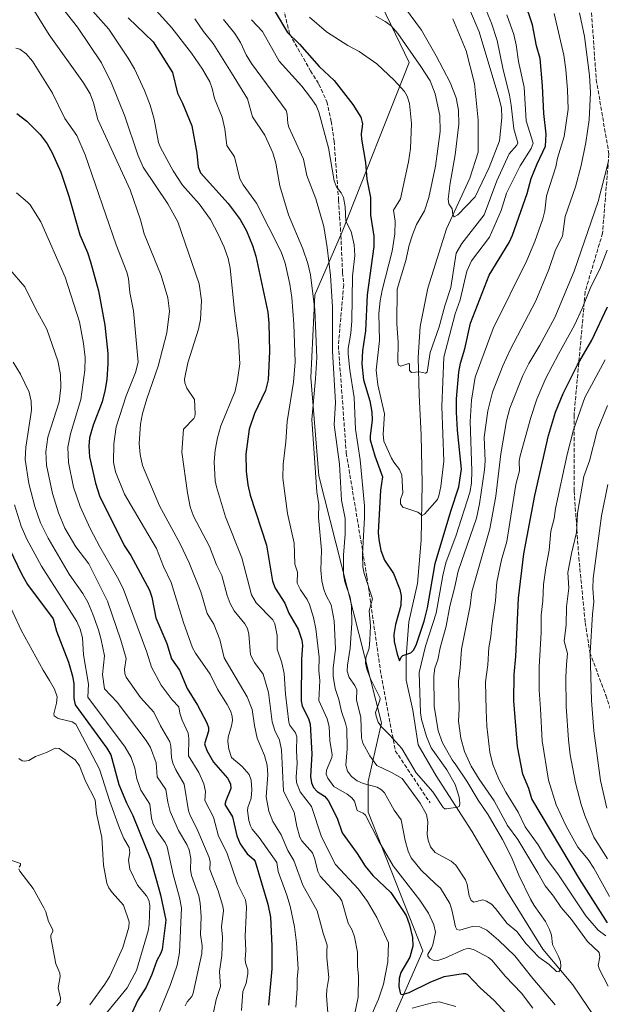
# Model space of a CAD drawing. Units: metres. Extents: x 657977 to 661429, y 4758013 to 4760406.
# Drawn here: x 658313 to 658556, y 4758899 to 4759310 of the extents above; entities that cross this region are included whole.
import ezdxf

# ---------------------------------------------------------------- set-up
doc = ezdxf.new("R2010")
doc.units = ezdxf.units.M
doc.header["$MEASUREMENT"] = 0
doc.linetypes.add('DGN Style 3', pattern=[2.307223, 1.648017, -0.659207])
for name, color, linetype, lineweight in [('Arbolado forestal CxS', 92, 'Continuous', 0), ('Comarca CxS', 21, 'Continuous', 0), ('Comunidad Autónoma CxS', 142, 'Continuous', 0), ('Corriente natural lineal', 142, 'Continuous', 13), ('Curva de nivel maestra', 30, 'Continuous', 30), ('Curva de nivel normal', 30, 'Continuous', 0), ('Espacio natural protegido CxS', 121, 'Continuous', 0), ('Municipio CxS', 4, 'Continuous', 0), ('Provincia CxS', 1, 'Continuous', 0), ('Senda', 7, 'DGN Style 3', 0)]:
    doc.layers.add(name, color=color, linetype=linetype, lineweight=lineweight)

msp = doc.modelspace()

# ---------------------------------------------------------------- linework, layer by layer
at = {"layer": 'Arbolado forestal CxS', "color": 92, "linetype": 'Continuous', "lineweight": 0}
for points in [[(658452.4559, 4759340.2937, 1035.7695), (658475.4757, 4759292.5811, 1041.1725), (658447.5201, 4759221.8339, 1056.3711), (658436.0097, 4759195.5093, 1064.9796), (658434.3643, 4759160.9585, 1067.1272), (658437.6527, 4759119.8269, 1064.9577), (658463.8483, 4759016.6717, 1055.0127), (658458.3471, 4758992.2119, 1063.2075), (658458.3469, 4758979.3699, 1069.2346), (658481.2285, 4758921.4645, 1073.3466), (658459.5571, 4758872.3241, 1088.6882)], [(658459.5571, 4758872.3241, 1088.6882), (658481.2285, 4758921.4645, 1073.3466), (658458.3469, 4758979.3699, 1069.2346), (658458.3471, 4758992.2119, 1063.2075), (658463.8483, 4759016.6717, 1055.0127), (658437.6527, 4759119.8269, 1064.9577), (658434.3643, 4759160.9585, 1067.1272), (658436.0097, 4759195.5093, 1064.9796), (658447.5201, 4759221.8339, 1056.3711), (658475.4757, 4759292.5811, 1041.1725), (658452.4559, 4759340.2937, 1035.7695)], [(658459.5571, 4758872.3241, 1088.6882), (658481.2285, 4758921.4645, 1073.3466), (658458.3469, 4758979.3699, 1069.2346), (658458.3471, 4758992.2119, 1063.2075), (658463.8483, 4759016.6717, 1055.0127), (658437.6527, 4759119.8269, 1064.9577), (658434.3643, 4759160.9585, 1067.1272), (658436.0097, 4759195.5093, 1064.9796), (658447.5201, 4759221.8339, 1056.3711), (658475.4757, 4759292.5811, 1041.1725), (658452.4559, 4759340.2937, 1035.7695)]]:
    msp.add_polyline3d(points, dxfattribs=at)
at = {"layer": 'Comarca CxS', "color": 21, "linetype": 'Continuous', "lineweight": 0}
msp.add_3dface([(661428.65, 4758092.2), (658030.25, 4758012.92), (657976.79, 4760326.31), (661374.05, 4760405.55)], dxfattribs=at)
at = {"layer": 'Comunidad Autónoma CxS', "color": 142, "linetype": 'Continuous', "lineweight": 0}
msp.add_3dface([(661428.65, 4758092.2), (658030.25, 4758012.92), (657976.79, 4760326.31), (661374.05, 4760405.55)], dxfattribs=at)
at = {"layer": 'Corriente natural lineal', "color": 142, "linetype": 'Continuous', "lineweight": 13}
msp.add_polyline3d([(658556.0901, 4758889.1601, 1062.0137), (658543.9501, 4758907.1901, 1060.5004), (658531.4101, 4758922.0801, 1059.2538), (658516.5101, 4758945.9901, 1057.4782), (658501.6201, 4758971.4601, 1055.3529), (658486.7301, 4758994.5801, 1053.6975), (658479.2901, 4759007.5101, 1053.0496), (658476.9401, 4759022.0101, 1051.2484), (658474.1901, 4759034.5501, 1050.3775), (658474.1901, 4759044.3501, 1049.6174), (658475.3701, 4759058.8401, 1048.9149), (658478.8901, 4759074.9101, 1047.499), (658480.4601, 4759092.9401, 1045.5783), (658480.8401, 4759116.6301, 1043.5348), (658480.4601, 4759136.8301, 1042.0581), (658479.6801, 4759153.6801, 1040.6037), (658479.2901, 4759169.3501, 1039.1999), (658480.0701, 4759182.2801, 1038.5103), (658483.2101, 4759198.3501, 1037.0846), (658491.0401, 4759223.0401, 1035.375), (658500.8401, 4759244.2001, 1034.0008), (658504.3701, 4759255.1701, 1033.1778), (658504.3701, 4759268.5001, 1032.6907), (658502.8001, 4759283.7801, 1031.6485), (658499.2701, 4759297.5001, 1030.844), (658493.7901, 4759310.8201, 1029.8471)], dxfattribs=at)
at = {"layer": 'Curva de nivel maestra', "color": 30, "linetype": 'Continuous', "lineweight": 30, "flags": 128}
for points, elevation in [([(658419.4, 4759313.6901), (658424.53, 4759305.1801), (658429.57, 4759300.2401), (658437.81, 4759290.9401), (658444.13, 4759285.0801), (658451.94, 4759275.0401), (658455.19, 4759269.8001), (658455.96, 4759266.9501), (658455.41, 4759262.7201), (658455.55, 4759260.5001), (658457.27, 4759250.7301), (658457.77, 4759243.8001), (658459.31, 4759236.1801), (658459.31, 4759228.7501), (658460.66, 4759220.0801), (658460.67, 4759215.7101), (658457.88, 4759195.5301), (658457.15, 4759180.4201), (658455.9, 4759172.0801), (658455.7, 4759166.6501), (658456.43, 4759159.9501), (658458.97, 4759151.1501), (658459.87, 4759146.4301), (658459.99, 4759143.2401), (658459.09, 4759136.4501), (658459.21, 4759134.9501), (658461.07, 4759128.2701), (658464.28, 4759119.5201), (658463.54, 4759113.8801), (658462.51, 4759096.1701), (658462.73, 4759093.3301), (658463.68, 4759088.7101), (658465.17, 4759084.6801), (658468.95, 4759079.1301), (658471.5, 4759072.3501), (658472.14, 4759069.7601), (658472.05, 4759065.6901), (658469.72, 4759057.7401), (658469.06, 4759053.5801), (658469.21, 4759050.6601), (658470.43, 4759045.4001), (658471.48, 4759042.6001), (658472.11, 4759044.0501), (658472.86, 4759044.7801), (658476.2, 4759045.9801), (658477.25, 4759047.0401), (658478.45, 4759049.1701), (658481.78, 4759059.1501), (658483.09, 4759064.7601), (658486.39, 4759083.3201), (658492.94, 4759105.0701), (658496.2, 4759115.2501), (658497.32, 4759122.6301), (658495.67, 4759138.9101), (658495.2, 4759146.5001), (658495.31, 4759152.1001), (658496.22, 4759163.2001), (658496.88, 4759166.9601), (658498.71, 4759172.9201), (658501.04, 4759183.6301), (658508.92, 4759203.7201), (658517.22, 4759217.4401), (658518.69, 4759220.4101), (658524.83, 4759237.8301), (658526.52, 4759244.0901), (658528.92, 4759250.2001), (658532.45, 4759257.6101), (658532.72, 4759262.6401), (658531.76, 4759271.2201), (658531.22, 4759282.8501), (658530.2, 4759294.2301), (658528.68, 4759299.4801), (658527.08, 4759308.3701), (658523.73, 4759318.1801)], 1050), ([(658357.93, 4759311.2501), (658368.46, 4759301.2801), (658376.47, 4759288.4601), (658378.61, 4759279.8301), (658380.74, 4759275.6501), (658384.6, 4759266.0901), (658386.71, 4759254.7601), (658387.24, 4759248.9501), (658388.29, 4759246.4801), (658399.75, 4759233.6201), (658404.86, 4759226.9501), (658407.48, 4759222.2401), (658409.91, 4759216.1701), (658411.29, 4759211.6701), (658416.33, 4759188.2401), (658416.74, 4759183.7201), (658417.07, 4759171.8601), (658416.56, 4759159.9901), (658415.39, 4759155.5501), (658410.8, 4759145.9301), (658408.59, 4759139.4201), (658407.19, 4759128.9301), (658407.35, 4759121.8101), (658407.99, 4759116.1701), (658408.93, 4759111.8601), (658415.82, 4759090.8701), (658418.3, 4759075.8201), (658419.46, 4759072.9001), (658423.42, 4759066.7401), (658425.19, 4759062.5601), (658429.02, 4759055.8401), (658430.62, 4759051.1801), (658430.83, 4759049.0401), (658430.38, 4759043.2201), (658430.33, 4759025.9201), (658430.74, 4759023.6301), (658433.39, 4759018.4701), (658434.01, 4759016.0601), (658434.7, 4759003.7901), (658434.25, 4758994.2001), (658434.6, 4758991.6001), (658435.46, 4758989.6501), (658437.06, 4758988.0501), (658440.08, 4758986.0201), (658441.62, 4758984.2701), (658445.37, 4758976.8101), (658447.51, 4758970.7901), (658453.78, 4758962.0701), (658457.03, 4758956.7401), (658460.24, 4758952.9101), (658467.75, 4758945.8401), (658474.25, 4758936.1701), (658475.62, 4758932.3501), (658476.86, 4758927.0301), (658476.94, 4758923.4101), (658475.78, 4758918.8101), (658471.99, 4758912.4101), (658471.3, 4758909.8001), (658471.2, 4758906.4601), (658471.66, 4758903.9301), (658472.04, 4758903.3301), (658472.63, 4758903.1201), (658475.49, 4758904.0101), (658484.21, 4758908.3001), (658490.05, 4758910.6701), (658497.99, 4758912.0201), (658498.96, 4758911.9601), (658499.89, 4758911.4701), (658505.16, 4758905.9501), (658510.98, 4758900.6501), (658522.44, 4758888.2501)], 1075), ([(658311.39, 4759271.3401), (658315.58, 4759268.1301), (658321.14, 4759262.5301), (658324.08, 4759258.6301), (658326.16, 4759254.8701), (658329.86, 4759246.7001), (658333.19, 4759236.7401), (658337.74, 4759220.5501), (658340.91, 4759213.1401), (658342.18, 4759209.3301), (658345.51, 4759197.1501), (658348.16, 4759182.8301), (658349.48, 4759171.0101), (658349.54, 4759166.7201), (658349.08, 4759160.3001), (658348.42, 4759155.9201), (658347.13, 4759150.7701), (658343.41, 4759141.0601), (658341.81, 4759135.7001), (658341.53, 4759132.2201), (658341.83, 4759127.8401), (658344.36, 4759116.8701), (658345.95, 4759111.5701), (658356.34, 4759090.8101), (658359.1, 4759086.6501), (658366.86, 4759072.1201), (658367.88, 4759069.2001), (658369.53, 4759060.4901), (658374.18, 4759049.8201), (658375.48, 4759045.2101), (658376.12, 4759043.3901), (658379.39, 4759038.6201), (658382.66, 4759030.9901), (658386.92, 4759024.0301), (658390.87, 4759016.6301), (658391.51, 4759014.7201), (658391.58, 4759013.2101), (658389.93, 4759007.9101), (658390.8, 4759005.1101), (658393.63, 4759000.2401), (658399.47, 4758993.5401), (658400.82, 4758991.1901), (658400.92, 4758989.2501), (658398.76, 4758984.1201), (658398.42, 4758982.6301), (658401.55, 4758977.4401), (658402.34, 4758974.3201), (658403.37, 4758969.5001), (658404.76, 4758966.1101), (658407.75, 4758961.8801), (658410.5, 4758959.6301), (658411.03, 4758958.7401), (658416.39, 4758940.8801), (658417.45, 4758935.4201), (658418.01, 4758923.5301), (658418, 4758913.9701), (658416.71, 4758898.7701)], 1100), ([(658558.41, 4758933.1401), (658546.63, 4758951.4401), (658526.77, 4758984.8901), (658525.45, 4758989.1801), (658522.95, 4758995.2501), (658520.72, 4759006.7301), (658519.27, 4759025.8901), (658519.4, 4759036.9201), (658520.02, 4759044.3301), (658521.12, 4759068.7101), (658523.46, 4759087.3301), (658528.06, 4759111.6301), (658533.66, 4759136.7401), (658536.64, 4759146.4201), (658539.8, 4759154.2501), (658545.87, 4759166.2101), (658551.83, 4759176.5101), (658558.39, 4759190.5201)], 1075), ([(658308.32, 4759089.3401), (658313.34, 4759078.8901), (658315.92, 4759074.4301), (658326.64, 4759060.1201), (658328, 4759055.0401), (658333.08, 4759041.9701), (658334.72, 4759036.1201), (658335.27, 4759033.0501), (658335.31, 4759026.9001), (658335.78, 4759024.2601), (658349.05, 4759006.1601), (658350.74, 4759003.3201), (658354.06, 4758990.8701), (658357.22, 4758983.2601), (658359.98, 4758977.9101), (658367.29, 4758959.6901), (658371.55, 4758944.7601), (658373.74, 4758934.2101), (658372.13, 4758922.0301), (658371.46, 4758920.1801), (658370, 4758917.3401), (658367.92, 4758911.4901), (658365.48, 4758906.3001), (658362.09, 4758900.8601), (658359.48, 4758895.3901)], 1125)]:
    msp.add_lwpolyline(points, dxfattribs=dict(at, elevation=elevation))
at = {"layer": 'Curva de nivel normal', "color": 30, "linetype": 'Continuous', "lineweight": 0, "flags": 128}
for points, elevation in [([(658360.51, 4759324.56), (658376.3, 4759307.11), (658384.42, 4759296.5), (658389.07, 4759289.79), (658392.09, 4759284.57), (658393.13, 4759281.78), (658394.13, 4759277.48), (658397.23, 4759269.7), (658398.36, 4759264.86), (658399.21, 4759257.87), (658402.37, 4759253.18), (658404.71, 4759244.02), (658406.08, 4759241.45), (658411.66, 4759233.74), (658421.96, 4759213.43), (658423.6, 4759208.74), (658425.58, 4759199.94), (658426.36, 4759194.45), (658427.21, 4759183.31), (658427.85, 4759167.5), (658427.1, 4759159.08), (658424.43, 4759142.53), (658423.87, 4759134.02), (658422.83, 4759124.76), (658422.7, 4759118.88), (658424.56, 4759104.14), (658427.38, 4759091.81), (658427.73, 4759082.99), (658428.79, 4759079.66), (658428.67, 4759075.08), (658429.99, 4759072.31), (658432.76, 4759068.28), (658433.79, 4759066.14), (658435.46, 4759060.75), (658436.5, 4759055.91), (658437.77, 4759044.06), (658437.63, 4759038.4), (658438.09, 4759034.4), (658437.72, 4759026.02), (658441.17, 4759018.37), (658442.01, 4759015.21), (658442.33, 4759009.25), (658443.32, 4759003.33), (658443.14, 4759002.2), (658440.87, 4758996.84), (658440.83, 4758995.19), (658441.47, 4758993.54), (658443.92, 4758990.03), (658449.52, 4758986.88), (658451.53, 4758985.4), (658452.6, 4758983.91), (658453.77, 4758980.12), (658456.28, 4758978.91), (658457.17, 4758978.15), (658462.82, 4758967.2), (658468.83, 4758956.91), (658479.95, 4758942.66), (658483.48, 4758937.22), (658485.71, 4758932.25), (658486.45, 4758929.24), (658485.39, 4758923.95), (658484.85, 4758922.54), (658483.25, 4758920.06), (658483.24, 4758919.33), (658483.95, 4758918.31), (658485.54, 4758917.49), (658487.45, 4758917.34), (658490.37, 4758918.36), (658498.29, 4758921.94), (658500.34, 4758922.52), (658502.6, 4758921.8), (658508.69, 4758918.6), (658510.05, 4758917.59), (658515.72, 4758910.66), (658522.43, 4758903.8), (658527.14, 4758897.46)], 1070), ([(658505.04, 4759320.8), (658509.89, 4759309.05), (658512.22, 4759301.78), (658514.64, 4759290.21), (658517.42, 4759278.9), (658518.15, 4759274.79), (658519.2, 4759264.91), (658520.89, 4759259.01), (658520.47, 4759258.05), (658517.29, 4759254.43), (658512.12, 4759243.2), (658506.82, 4759228.93), (658497.42, 4759216.95), (658495.12, 4759212.85), (658492.88, 4759198.64), (658490.41, 4759190.89), (658488.06, 4759182.07), (658484.18, 4759171.35), (658483.01, 4759163.26), (658482.28, 4759162.8), (658479.84, 4759163.33), (658476.46, 4759162.99), (658475.6, 4759163.96), (658475.57, 4759166.52), (658475.3, 4759166.79), (658471.92, 4759165.74), (658471.02, 4759166.07), (658470.77, 4759167.5), (658470.92, 4759175.66), (658470.28, 4759183.54), (658470.41, 4759197.81), (658474.12, 4759209.79), (658475.51, 4759216.32), (658476.79, 4759220.53), (658478.55, 4759224.95), (658481.82, 4759230.57), (658483.66, 4759236.24), (658486.54, 4759249.31), (658488.37, 4759263.77), (658488.23, 4759270.44), (658486.37, 4759279.42), (658484.21, 4759284.93), (658480.39, 4759290.94), (658470.76, 4759304.72), (658467.87, 4759307.83), (658465.41, 4759309.69), (658461.57, 4759311.91)], 1040), ([(658500.67, 4759314.88), (658504.7, 4759305.33), (658512.98, 4759277.95), (658514, 4759273.6), (658514.22, 4759269.51), (658513.22, 4759259.86), (658508.88, 4759248.66), (658503.01, 4759236.44), (658495.79, 4759229), (658494.34, 4759228.16), (658493.73, 4759228.94), (658493.43, 4759231.41), (658492.11, 4759233.52), (658491.79, 4759235.45), (658492.6, 4759242.13), (658494.73, 4759253.99), (658496.19, 4759266.76), (658496.14, 4759272.67), (658495.11, 4759277.78), (658492.62, 4759284.21), (658486.76, 4759295.31), (658480.56, 4759306.04), (658469.2, 4759321.73)], 1035), ([(658340.97, 4759316.55), (658349.86, 4759306.54), (658358.01, 4759294.42), (658360.57, 4759289.98), (658364.86, 4759280.95), (658367.2, 4759274.77), (658368.82, 4759268.88), (658370.73, 4759259.2), (658371.51, 4759257.02), (658376.86, 4759247.25), (658380.72, 4759241.32), (658387.66, 4759233.56), (658392.35, 4759227.03), (658395.8, 4759220.55), (658398.13, 4759215.4), (658399.76, 4759210.71), (658400.61, 4759206.62), (658402.4, 4759188.87), (658404.08, 4759176.41), (658404.66, 4759166.73), (658403.74, 4759159.94), (658402.71, 4759155.26), (658396.77, 4759140.76), (658395.3, 4759135.8), (658394.35, 4759130.56), (658393.89, 4759125.73), (658394.33, 4759117.84), (658394.85, 4759115.25), (658398.63, 4759102.72), (658405.45, 4759085.57), (658409.6, 4759070.22), (658411.43, 4759066.89), (658418.5, 4759059.68), (658419.25, 4759058), (658420.3, 4759053.17), (658420.34, 4759047.45), (658422.22, 4759041.7), (658423.15, 4759037.3), (658423.7, 4759028.66), (658425.11, 4759016.94), (658425.5, 4759015.9), (658428.01, 4759012.56), (658428.55, 4759010.9), (658428.4, 4759004.97), (658428.7, 4758999.69), (658428.16, 4758994.15), (658428.31, 4758991.79), (658429.88, 4758987.86), (658434.66, 4758981.66), (658438.83, 4758969.06), (658444.73, 4758957.51), (658454.34, 4758947.15), (658458.08, 4758942.07), (658461.96, 4758935.4), (658466.88, 4758924.78), (658466.57, 4758916.78), (658464.78, 4758907.46), (658462.58, 4758901.24), (658458.83, 4758892.71)], 1080), ([(658318.16, 4759315.18), (658324.9, 4759304.17), (658339.24, 4759284.11), (658342.03, 4759279.51), (658343.48, 4759275.68), (658345.3, 4759268.71), (658358.85, 4759239.34), (658363.08, 4759226.84), (658364.73, 4759220.96), (658371.81, 4759203.59), (658374.52, 4759194.26), (658375.31, 4759188.65), (658374.15, 4759179.68), (658370.51, 4759165.65), (658365.8, 4759152.12), (658364.03, 4759145.92), (658363.15, 4759141.52), (658362.62, 4759133.38), (658363.05, 4759128.83), (658364.03, 4759124.24), (658371.02, 4759107.33), (658379.67, 4759091.44), (658383.47, 4759083.48), (658388.31, 4759071.41), (658391.01, 4759062.34), (658393.8, 4759057.87), (658396.24, 4759051.53), (658398.13, 4759043.86), (658407.8, 4759027.61), (658409.88, 4759022.2), (658410.75, 4759015.62), (658411.98, 4759010.27), (658414.99, 4759003.1), (658416.04, 4758999.04), (658416.33, 4758994.97), (658415.64, 4758985.75), (658416.84, 4758979.8), (658418.43, 4758975.41), (658421.96, 4758969.85), (658424.75, 4758963.38), (658427.25, 4758959.19), (658431.06, 4758948.88), (658436.93, 4758938.19), (658439.48, 4758928.83), (658441.2, 4758923.79), (658441.08, 4758921.09), (658441.04, 4758918.56), (658441.88, 4758910.34), (658440.98, 4758905.2), (658440.85, 4758902.6), (658441.74, 4758891.91)], 1090), ([(658452.28, 4758893.27), (658454.08, 4758902.01), (658454.31, 4758910.78), (658453.87, 4758915.22), (658453.86, 4758920.84), (658452.6, 4758927.22), (658451.7, 4758930), (658450.01, 4758933), (658447.36, 4758942.27), (658446.32, 4758943.79), (658438.3, 4758952.67), (658437.24, 4758954.58), (658436.01, 4758959.68), (658434.98, 4758962.36), (658430.55, 4758967.34), (658429.73, 4758968.93), (658428.54, 4758973.39), (658427.43, 4758979.4), (658422.9, 4758988.08), (658422.09, 4759005.46), (658421.26, 4759009.41), (658419.25, 4759013.51), (658418.12, 4759017.04), (658416.59, 4759029.3), (658414.4, 4759036.97), (658410.86, 4759041.95), (658409.15, 4759045.03), (658408.39, 4759053.78), (658407.89, 4759056.03), (658406.78, 4759058.09), (658402.33, 4759063.54), (658400.6, 4759066.52), (658399.35, 4759069.84), (658397.1, 4759078.18), (658394.91, 4759082.64), (658391.93, 4759090.42), (658385.36, 4759103.05), (658383.93, 4759106.97), (658382.74, 4759112.78), (658380.38, 4759129.82), (658381.11, 4759139.43), (658385.37, 4759143.83), (658385.84, 4759144.65), (658386, 4759145.82), (658385.77, 4759151.76), (658382.47, 4759156.51), (658381.71, 4759158.68), (658381.6, 4759160.32), (658382.94, 4759167.13), (658387.34, 4759181.12), (658388.21, 4759185.25), (658388.66, 4759193.08), (658387.64, 4759200.07), (658378.81, 4759226.06), (658374.5, 4759233.54), (658364.21, 4759248.84), (658362.04, 4759253.98), (658356.59, 4759270.11), (658350.97, 4759283.98), (658346.84, 4759292.5), (658336.81, 4759307.34), (658330.48, 4759315.34)], 1085), ([(658397.85, 4759310.58), (658402.62, 4759304.64), (658404.97, 4759300.96), (658407.35, 4759295.78), (658409.61, 4759292.11), (658423.99, 4759272.55), (658424.48, 4759271.02), (658424.74, 4759267.09), (658425.13, 4759265.59), (658431.29, 4759252.15), (658432.69, 4759245.42), (658436.46, 4759235.66), (658439.77, 4759224.06), (658441.16, 4759215.33), (658442.61, 4759203.64), (658443.47, 4759190.48), (658443.38, 4759172.02), (658444.62, 4759150.56), (658444.11, 4759141.13), (658446.35, 4759124.71), (658447.23, 4759109.7), (658448.71, 4759102.09), (658448.77, 4759095.48), (658447.95, 4759086.67), (658448.02, 4759078.65), (658448.56, 4759075.64), (658450.79, 4759069.06), (658451.37, 4759065.4), (658451.56, 4759058.39), (658450.8, 4759047.82), (658449.68, 4759040.82), (658449.61, 4759038.22), (658450.34, 4759035.57), (658452.8, 4759032.23), (658453.52, 4759030.49), (658453.45, 4759026.35), (658455.24, 4759018.85), (658455.6, 4759010.43), (658456.03, 4759008.25), (658459.06, 4759002.85), (658461.89, 4758998.91), (658468.13, 4758995.94), (658472.5, 4758993.46), (658480.04, 4758983.12), (658482.65, 4758978.36), (658483.33, 4758975.26), (658482.96, 4758969.96), (658483.39, 4758967.69), (658484.42, 4758964.83), (658486.3, 4758962.5), (658493.05, 4758958.91), (658494.91, 4758957.23), (658499, 4758951.11), (658499.69, 4758949.09), (658500.49, 4758944.38), (658501.32, 4758942.4), (658502.55, 4758941.7), (658506.21, 4758942.77), (658507.79, 4758942.21), (658509.83, 4758940.86), (658511.56, 4758939.1), (658516.43, 4758932.9), (658520.42, 4758929.5), (658524.41, 4758924.37), (658529.61, 4758918.82), (658533.95, 4758915.66), (658537.01, 4758912.79), (658537.98, 4758912.66), (658538.57, 4758913.42), (658538.88, 4758914.82), (658538.71, 4758916.94), (658537.96, 4758919.06), (658535.43, 4758924.03), (658535.02, 4758927.94), (658534.14, 4758930.39), (658532.45, 4758933.62), (658527.72, 4758940.41), (658526.22, 4758943.07), (658521.25, 4758953.09), (658518.3, 4758960.55), (658514.54, 4758967.9), (658508.54, 4758978.27), (658504.32, 4758984.31), (658499.57, 4758992.26), (658494.93, 4758999.18), (658493.45, 4759001.2), (658489.37, 4759008.38), (658487.57, 4759013.41), (658485.96, 4759023.6), (658485.76, 4759036.33), (658486.26, 4759039.53), (658487.51, 4759043.01), (658488.46, 4759048.06), (658490.89, 4759057.08), (658492.41, 4759065.41), (658494.42, 4759072.88), (658495.9, 4759080.02), (658503.58, 4759102.25), (658504.92, 4759108.15), (658507, 4759122.34), (658507.22, 4759126.13), (658506.84, 4759136.08), (658508.41, 4759147.1), (658510.29, 4759154.8), (658514.6, 4759165.9), (658517.72, 4759172.58), (658528.42, 4759192.94), (658533.81, 4759206.14), (658536.64, 4759214.35), (658539.57, 4759219.97), (658540.7, 4759228.17), (658545.02, 4759240.59), (658547.37, 4759249.52), (658549.26, 4759259.2), (658550.66, 4759268.57), (658551.28, 4759280.04), (658550.81, 4759287.17), (658548.71, 4759303.46), (658546.62, 4759313.39)], 1060), ([(658409.49, 4759310.47), (658414.18, 4759305.5), (658421.17, 4759293.12), (658430.54, 4759282.7), (658434.26, 4759278), (658436.52, 4759274.6), (658437.64, 4759271.76), (658441.76, 4759256.88), (658444.17, 4759243.2), (658445.1, 4759240.67), (658447.08, 4759238.18), (658448.03, 4759236.13), (658448.7, 4759232.32), (658449.04, 4759226.25), (658451.17, 4759221.9), (658452.44, 4759216.36), (658452.79, 4759211.93), (658451.76, 4759203.31), (658451.55, 4759184.67), (658451.11, 4759179.5), (658449.99, 4759173.1), (658449.97, 4759170.82), (658450.66, 4759164.02), (658452.46, 4759152.62), (658452.97, 4759139.42), (658455, 4759126.62), (658456.75, 4759107.39), (658456.82, 4759102.45), (658455.91, 4759086.95), (658456.03, 4759081.9), (658456.6, 4759079.13), (658460.18, 4759068.56), (658458.75, 4759063.41), (658459.34, 4759057.08), (658458.97, 4759051.51), (658458.78, 4759047.82), (658457.39, 4759043.8), (658457.25, 4759041.58), (658457.79, 4759039.04), (658459.25, 4759035.09), (658463.28, 4759027.03), (658463.22, 4759026.03), (658461.43, 4759020.97), (658461.6, 4759019.43), (658462.51, 4759017.01), (658463.95, 4759014.96), (658467.44, 4759011.57), (658472.45, 4759005.97), (658478.34, 4758995.78), (658485.33, 4758987.79), (658489.74, 4758981.27), (658490.39, 4758980.77), (658491.13, 4758980.71), (658495.72, 4758981.42), (658496.48, 4758981.92), (658496.71, 4758983.05), (658496.41, 4758985.66), (658494.74, 4758990.93), (658491.21, 4758997.1), (658484.73, 4759006.21), (658482.73, 4759010.93), (658480.64, 4759018.06), (658480.16, 4759020.83), (658479.6, 4759037.65), (658482.31, 4759048.75), (658486.81, 4759062.57), (658489.48, 4759078.28), (658490.74, 4759083.48), (658495.07, 4759095.09), (658500.87, 4759112.9), (658501.55, 4759116.87), (658501.67, 4759121.91), (658501.03, 4759142.6), (658501.59, 4759151.51), (658503.11, 4759161.07), (658510.58, 4759181.4), (658524.63, 4759209.9), (658527.97, 4759217.77), (658531.34, 4759227.2), (658532.16, 4759230.56), (658532.88, 4759236.92), (658536.76, 4759248.94), (658537.54, 4759252.59), (658540.28, 4759261.72), (658541.93, 4759273.14), (658541.63, 4759281.15), (658540.96, 4759289.61), (658540.09, 4759295.65), (658536.15, 4759313)], 1055), ([(658516.36, 4759312.55), (658519.24, 4759304.34), (658520.27, 4759300.03), (658521.19, 4759293.02), (658523.51, 4759282.31), (658524.44, 4759268.18), (658527.27, 4759258.9), (658526.49, 4759256.68), (658521.94, 4759249.35), (658516.09, 4759237.93), (658513.87, 4759230.72), (658509.07, 4759219.6), (658501.58, 4759209.67), (658499.6, 4759205.38), (658496.82, 4759193.4), (658494.72, 4759187.58), (658489.93, 4759169.52), (658489.12, 4759148.79), (658489.99, 4759126.04), (658488.66, 4759115.4), (658487.86, 4759111.56), (658487.31, 4759110.05), (658481.89, 4759103.93), (658480.95, 4759103.35), (658479.02, 4759104.76), (658472.8, 4759106.82), (658471.89, 4759108.23), (658471.91, 4759109.93), (658472.8, 4759112.76), (658472.44, 4759120.11), (658471.48, 4759122.59), (658469.01, 4759125.54), (658468.04, 4759127.22), (658464.86, 4759134.39), (658464.6, 4759137.25), (658465.17, 4759145.74), (658462.4, 4759157.87), (658461.68, 4759164.05), (658463.09, 4759176.37), (658462.84, 4759187.69), (658463.29, 4759193.02), (658464.14, 4759197.48), (658468.42, 4759213.81), (658469.49, 4759220.99), (658469.65, 4759226.34), (658468.97, 4759230.9), (658471.83, 4759235.68), (658475.13, 4759251.13), (658476, 4759256.68), (658476.49, 4759267.11), (658475.55, 4759275.47), (658474.64, 4759278.5), (658473.54, 4759280.48), (658469.26, 4759285.2), (658462, 4759292.04), (658454.59, 4759297.2), (658449.77, 4759299.72), (658440.91, 4759305.42), (658433.73, 4759311.48)], 1045), ([(658385.82, 4759310.83), (658389.46, 4759305.52), (658393.5, 4759300.56), (658401.17, 4759288.32), (658407.81, 4759277.35), (658410.02, 4759269.9), (658415.07, 4759262.28), (658418.45, 4759254.9), (658419.71, 4759250.47), (658421.44, 4759241.06), (658425.01, 4759228.92), (658431.05, 4759214.67), (658433.03, 4759208.6), (658434.18, 4759203.89), (658436.04, 4759189.22), (658436.82, 4759169.31), (658436.31, 4759160.45), (658434.71, 4759143.42), (658436.9, 4759113.14), (658437.71, 4759107.94), (658437.62, 4759102.46), (658438.76, 4759088.83), (658438.49, 4759080.48), (658439, 4759076), (658439.8, 4759072.36), (658440.73, 4759069.94), (658442.89, 4759066.05), (658444.06, 4759059.26), (658444.66, 4759047.56), (658443.75, 4759039.52), (658443.72, 4759036.14), (658444.57, 4759031.08), (658446.03, 4759026.5), (658447.16, 4759021.35), (658448.87, 4759016.56), (658449.34, 4759014.28), (658449.61, 4759005.82), (658449, 4758999.02), (658449.69, 4758996.47), (658451.36, 4758994.24), (658453.7, 4758992.46), (658456.18, 4758991.29), (658462.11, 4758989.77), (658463.9, 4758988.63), (658465.13, 4758987.37), (658469.17, 4758980.19), (658472.06, 4758976.12), (658473.84, 4758967.48), (658475.1, 4758963.07), (658476.24, 4758960.34), (658480.55, 4758955.15), (658486.43, 4758949.47), (658488.57, 4758947.55), (658492.41, 4758941.17), (658493.29, 4758938.58), (658494.78, 4758931.51), (658495.39, 4758930.38), (658496.68, 4758930.01), (658501.83, 4758931.58), (658504.97, 4758931.51), (658507.92, 4758929.99), (658512.86, 4758925.9), (658519.68, 4758919.4), (658527.1, 4758909.81), (658536.44, 4758898.83)], 1065), ([(658310.99, 4759298.6), (658312.7, 4759298.13), (658315.35, 4759296.18), (658318.03, 4759293.18), (658326.31, 4759279.75), (658331.45, 4759269.13), (658336.57, 4759262.08), (658340.03, 4759254.01), (658352.92, 4759216.39), (658357.49, 4759204.94), (658358.06, 4759202.31), (658358.62, 4759196.55), (658360.22, 4759188.82), (658362.18, 4759167.38), (658361, 4759162.99), (658357.18, 4759153.36), (658352.93, 4759140.36), (658352, 4759133.32), (658351.89, 4759125.57), (658352.64, 4759121.5), (658356.38, 4759112.25), (658364.83, 4759098.05), (658369.8, 4759089.59), (658372.7, 4759082), (658376.02, 4759075.32), (658381.14, 4759058.65), (658384.93, 4759048.04), (658386.13, 4759045.86), (658392.22, 4759037.06), (658395.37, 4759030.75), (658399.44, 4759024.33), (658400.75, 4759021.73), (658401.41, 4759019.52), (658401.57, 4759017.63), (658401.24, 4759015.49), (658399.74, 4759010.67), (658399.63, 4759008.88), (658400.07, 4759005.7), (658401.23, 4759002.19), (658405.68, 4758998.46), (658408.54, 4758995.11), (658409.44, 4758992.71), (658409.65, 4758988.66), (658409.43, 4758985.27), (658408.05, 4758981.28), (658407.93, 4758980.02), (658408.48, 4758975.91), (658409.1, 4758973.66), (658409.8, 4758972.3), (658412.81, 4758968.84), (658420.15, 4758958.37), (658420.73, 4758954.62), (658424.31, 4758944.69), (658425.67, 4758940.02), (658427.57, 4758931.39), (658428.38, 4758924.71), (658429.09, 4758913.9), (658428.63, 4758909.81), (658428.68, 4758905.49), (658428.1, 4758897.94)], 1095), ([(658558.72, 4758906.63), (658555.05, 4758913.67), (658554.52, 4758915.32), (658555.24, 4758918.91), (658554.85, 4758920.67), (658550, 4758925.29), (658543.32, 4758934.46), (658539, 4758939.59), (658535.79, 4758944.33), (658532.31, 4758948.55), (658529.3, 4758954.04), (658520.86, 4758967.87), (658516.51, 4758973.84), (658510.97, 4758984.11), (658504.75, 4758993.12), (658501.44, 4758998.63), (658498.59, 4759004.76), (658497.03, 4759010.32), (658496.12, 4759017.42), (658496.35, 4759022.69), (658496.13, 4759034.24), (658496.84, 4759039.59), (658497.35, 4759047.4), (658500.94, 4759065.59), (658501.62, 4759071.48), (658509.26, 4759097.72), (658511.66, 4759111.39), (658513.75, 4759129.1), (658516.13, 4759142.89), (658517.58, 4759148.19), (658523.02, 4759161.81), (658525.51, 4759166.75), (658530.09, 4759174.48), (658536.35, 4759186.01), (658544.48, 4759205.37), (658554.48, 4759234.45), (658558.63, 4759250.77)], 1065), ([(658311.23, 4759238.1), (658315.92, 4759234.26), (658316.96, 4759233.08), (658321.44, 4759225.96), (658331.67, 4759202.94), (658337.58, 4759184.29), (658339.36, 4759175.23), (658339.95, 4759169.32), (658339.82, 4759164.05), (658338.22, 4759151.74), (658333.82, 4759137.49), (658332.71, 4759131.88), (658333, 4759125.4), (658335.1, 4759115.09), (658337.91, 4759107.05), (658342.03, 4759097.83), (658346.09, 4759090.18), (658353.58, 4759077.41), (658355.86, 4759072.74), (658365.77, 4759046.23), (658367.77, 4759039.9), (658371.78, 4759032.48), (658376.42, 4759026.33), (658379.13, 4759023.43), (658379.64, 4759020.66), (658380.54, 4759017.84), (658383.11, 4759012.39), (658383.37, 4759010.2), (658383.25, 4759002.88), (658387.53, 4758995.91), (658389.63, 4758991.21), (658390.35, 4758988.06), (658390.08, 4758984.19), (658393.66, 4758977.2), (658395.7, 4758969.36), (658399.27, 4758962.51), (658403.73, 4758949.4), (658406.97, 4758942.71), (658407.52, 4758939.74), (658407.28, 4758936.23), (658406.89, 4758927.55), (658407.24, 4758921.54), (658406.83, 4758918), (658406.98, 4758916.44), (658407.97, 4758913.47), (658407.97, 4758911.85), (658407.34, 4758907.88), (658405.88, 4758904.4), (658405.33, 4758896.46)], 1105), ([(658557.68, 4758927.62), (658554.5, 4758930.03), (658549.29, 4758936.08), (658537.86, 4758953.22), (658532.55, 4758960.31), (658529.33, 4758965.72), (658524.01, 4758973.28), (658521.01, 4758979.35), (658515.9, 4758987.74), (658513, 4758993.16), (658510.47, 4758999.33), (658509.14, 4759004.49), (658507.88, 4759015.32), (658507.66, 4759021.93), (658507.33, 4759033.85), (658508.38, 4759040.94), (658508.82, 4759048.2), (658509.67, 4759052.77), (658510.03, 4759057.26), (658511.59, 4759067.74), (658512.18, 4759075.41), (658514.03, 4759084.84), (658516.24, 4759092.5), (658520.06, 4759116.32), (658521.62, 4759121.93), (658521.52, 4759125.99), (658521.84, 4759128.17), (658526.34, 4759144.29), (658528.89, 4759151.86), (658532.63, 4759160.64), (658537.97, 4759170.76), (658544.62, 4759182.9), (658547.8, 4759189.74), (658551.41, 4759198.81), (658555.22, 4759206.26), (658558.28, 4759214.2)], 1070), ([(658308.5, 4759206.13), (658314.81, 4759198.83), (658319.4, 4759189.47), (658323.91, 4759181.14), (658328.55, 4759168), (658329.73, 4759162.23), (658329.79, 4759156.75), (658329.1, 4759150.84), (658324.39, 4759135.99), (658323.57, 4759129.86), (658323.77, 4759124.35), (658326.29, 4759112.53), (658328.8, 4759104.38), (658331.56, 4759098.06), (658336.12, 4759090.22), (658341.56, 4759083.05), (658349.28, 4759067.51), (658354.94, 4759051.28), (658357.09, 4759043.56), (658356.47, 4759039.1), (658356.64, 4759037.27), (658357.15, 4759035.82), (658363.19, 4759027.31), (658368.65, 4759021.14), (658371.44, 4759015.38), (658375.43, 4759008.8), (658375.86, 4759007.02), (658376.11, 4759002.23), (658376.64, 4758999.84), (658377.89, 4758997.01), (658381.45, 4758991.05), (658383.15, 4758979.97), (658384.04, 4758977.63), (658386.73, 4758972.58), (658391.91, 4758960.4), (658392.23, 4758958.61), (658392.07, 4758955.4), (658395.59, 4758946.53), (658397.57, 4758940.07), (658397.81, 4758938.21), (658396.97, 4758931.39), (658397.41, 4758927.15), (658397.08, 4758919.46), (658396.14, 4758912.84), (658396.55, 4758906.5), (658394.82, 4758901.08), (658392.87, 4758891.67)], 1110), ([(658309.91, 4759167.34), (658313.02, 4759162.4), (658316.55, 4759154.87), (658317.44, 4759151.11), (658317.59, 4759147.38), (658315.15, 4759131.85), (658314.97, 4759126.64), (658316.51, 4759116.73), (658319, 4759107.04), (658321.39, 4759100.29), (658324.47, 4759093.82), (658333.3, 4759078.77), (658339, 4759070.71), (658341.09, 4759067.05), (658343.23, 4759062.12), (658345.58, 4759055.52), (658346.7, 4759051.36), (658348.02, 4759044.73), (658347.29, 4759036.88), (658348.06, 4759030.93), (658353.34, 4759025.31), (658365.5, 4759009.24), (658367.25, 4759006.31), (658369.68, 4758999.91), (658370.08, 4758994.14), (658373.77, 4758988.79), (658374.52, 4758983.47), (658375.51, 4758979.64), (658379, 4758971.76), (658382.44, 4758965.9), (658383.47, 4758963.6), (658384.14, 4758960.06), (658384.08, 4758955.3), (658384.51, 4758952.86), (658387.46, 4758944.36), (658388.14, 4758941.31), (658388.51, 4758935.79), (658388.2, 4758928.26), (658388.85, 4758923.58), (658388.78, 4758920.32), (658385.21, 4758903.8), (658384.53, 4758902.37), (658382.66, 4758900.15), (658381.87, 4758898.45)], 1115), ([(658559.16, 4758944.15), (658552.66, 4758955.9), (658550.37, 4758959.6), (658546.05, 4758964.68), (658541.11, 4758973.44), (658536.91, 4758982.47), (658533.67, 4758992.7), (658531.11, 4759009.15), (658530.31, 4759022.53), (658529.85, 4759030.3), (658529.83, 4759040.03), (658530.71, 4759054.43), (658530.69, 4759061.66), (658531.36, 4759067.64), (658531.69, 4759074.47), (658532.57, 4759081.45), (658533.94, 4759088.82), (658534.7, 4759096.74), (658536.03, 4759102.01), (658536.63, 4759106.18), (658541.49, 4759128.78), (658544.14, 4759139.05), (658548.95, 4759152.59), (658557.44, 4759168.32)], 1080), ([(658558.36, 4759149.31), (658554.07, 4759138.71), (658550.89, 4759126.14), (658548.48, 4759119.6), (658545.85, 4759104.3), (658545.38, 4759096.19), (658543.27, 4759087.43), (658541.81, 4759079.55), (658542.22, 4759072.9), (658541.23, 4759065.12), (658541.07, 4759057.58), (658540.33, 4759050.85), (658541.69, 4759045.7), (658541.28, 4759041.12), (658540.96, 4759035.73), (658541.09, 4759023.56), (658542.06, 4759009.64), (658542.81, 4759003.35), (658545.01, 4758991.64), (658547.35, 4758982.56), (658548.86, 4758978.02), (658552.72, 4758968.96), (658558.4, 4758959.81)], 1085), ([(658558.09, 4758981.06), (658555.4, 4758992.56), (658552.63, 4759013.3), (658551.71, 4759026.04), (658551.15, 4759045.94), (658552.13, 4759062.07), (658552.71, 4759067.2), (658552.31, 4759072.82), (658552.46, 4759077), (658555.81, 4759103.19), (658558.46, 4759116.22)], 1090), ([(658310.41, 4759107.78), (658313.23, 4759098.92), (658315.68, 4759093.42), (658321.78, 4759082.21), (658336.54, 4759058.99), (658337.97, 4759055.86), (658338.91, 4759052.21), (658339.32, 4759045.07), (658341.37, 4759032.86), (658341.05, 4759027.45), (658356.76, 4759006.57), (658359.27, 4759002.17), (658360.7, 4758997.75), (658361.63, 4758993.25), (658363.33, 4758988.5), (658367.01, 4758982.73), (658367.69, 4758976.85), (658368.44, 4758974.28), (658369.9, 4758971.54), (658373.39, 4758966.75), (658374.22, 4758964.88), (658376.82, 4758953.38), (658379.48, 4758943.68), (658380.26, 4758939.37), (658379.5, 4758920.67), (658378.53, 4758915.43), (658375.63, 4758907.33), (658371.05, 4758896.04)], 1120), ([(658295.74, 4759092.99), (658313.31, 4759055.37), (658322.39, 4759038.68), (658325.12, 4759034.42), (658327.13, 4759030.74), (658328.31, 4759027.53), (658328.08, 4759024.86), (658326.86, 4759020.38), (658327.06, 4759019.65), (658328.71, 4759018.48), (658334.61, 4759017.1), (658336.15, 4759016.15), (658346.02, 4758997.32), (658350.36, 4758983.81), (658354.42, 4758972.68), (658356.22, 4758968.34), (658358.33, 4758964.55), (658358.69, 4758962.41), (658358.13, 4758959.35), (658358.68, 4758955.6), (658361.94, 4758948.92), (658365.69, 4758944.41), (658366.61, 4758942.55), (658367.03, 4758940.43), (658366.82, 4758932.54), (658366.41, 4758929.76), (658361.44, 4758913.17), (658357.55, 4758905.95), (658345.62, 4758891.32)], 1130), ([(658312.27, 4759001.78), (658313.71, 4759000.87), (658314.76, 4759000.61), (658316.39, 4759000.92), (658319.25, 4759002.64), (658323.87, 4759004.33), (658327.48, 4759006.03), (658329.19, 4759006), (658335.81, 4759001.25), (658337.58, 4758998.73), (658340.15, 4758992.32), (658344.23, 4758984.49), (658344.72, 4758978.77), (658346.94, 4758968.76), (658347.66, 4758957.15), (658349.09, 4758949.76), (658349.96, 4758947.7), (658351.27, 4758945.81), (658356.06, 4758940.49), (658358.36, 4758933.55), (658358.3, 4758931.36), (658355.69, 4758922.88), (658350.27, 4758910.86), (658348.26, 4758907.49), (658341.97, 4758898.85)], 1135), ([(658309.32, 4758959.11), (658312.94, 4758957.88), (658313.01, 4758957.21), (658312.4, 4758956.34)], 1140), ([(658312.26, 4758955.72), (658312.66, 4758954.73), (658318.2, 4758947.41), (658322.72, 4758939.4), (658323.53, 4758937.68), (658324.66, 4758933.64), (658326.5, 4758930.18), (658326.55, 4758929.56), (658325.71, 4758927.98), (658325.64, 4758926.95), (658327.7, 4758915.96), (658329.46, 4758912.15), (658329.5, 4758910.74), (658328.66, 4758905.94), (658329.75, 4758901.7), (658329.48, 4758900.04), (658328.2, 4758898.42)], 1140), ([(658476.74, 4758897.43), (658485.11, 4758899.68), (658488.06, 4758900.08), (658495.02, 4758898.13)], 1080)]:
    msp.add_lwpolyline(points, dxfattribs=dict(at, elevation=elevation))
at = {"layer": 'Espacio natural protegido CxS', "color": 121, "linetype": 'Continuous', "lineweight": 0}
msp.add_3dface([(661428.65, 4758092.2), (658030.25, 4758012.92), (657976.79, 4760326.31), (661374.05, 4760405.55)], dxfattribs=at)
msp.add_3dface([(661428.65, 4758092.2), (658030.25, 4758012.92), (657976.79, 4760326.31), (661374.05, 4760405.55)], dxfattribs=at)
at = {"layer": 'Municipio CxS', "color": 4, "linetype": 'Continuous', "lineweight": 0}
msp.add_3dface([(661428.65, 4758092.2), (658030.25, 4758012.92), (657976.79, 4760326.31), (661374.05, 4760405.55)], dxfattribs=at)
at = {"layer": 'Provincia CxS', "color": 1, "linetype": 'Continuous', "lineweight": 0}
msp.add_3dface([(661428.65, 4758092.2), (658030.25, 4758012.92), (657976.79, 4760326.31), (661374.05, 4760405.55)], dxfattribs=at)
at = {"layer": 'Senda', "color": 7, "linetype": 'DGN Style 3', "lineweight": 0}
for points in [[(658531.1949, 4759352.2913, 1083.7294), (658551.0387, 4759322.5257, 1085.1076), (658553.6845, 4759285.4839, 1087.3212), (658558.9763, 4759254.3953, 1082.757), (658556.3305, 4759221.3223, 1088.234), (658549.0543, 4759196.8483, 1089.745), (658544.4241, 4759145.2545, 1088.5536), (658544.4241, 4759113.5043, 1088.3521), (658546.4085, 4759085.7231, 1109.6145), (658549.0543, 4759058.6033, 1099.7366), (658551.0387, 4759046.0355, 1095.2617), (658557.6533, 4759028.1761, 1115.0711), (658568.8981, 4758995.7645, 1110.9758), (658584.7731, 4758964.6759, 1115.7728), (658596.6795, 4758954.7541, 1118.0984), (658612.5545, 4758946.8165, 1119.1498)], [(658421.7783, 4759319.6419, 1076.3265), (658425.5355, 4759304.3777, 1073.5968), (658434.2245, 4759289.1135, 1078.2015), (658437.7469, 4759283.4775, 1077.5841), (658441.0345, 4759276.1977, 1079.1299), (658442.9133, 4759267.9785, 1080.0585), (658444.0875, 4759259.7593, 1083.7341), (658444.7919, 4759250.3661, 1080.993), (658445.9661, 4759235.1019, 1083.2729), (658446.9055, 4759220.3073, 1079.5079), (658447.6099, 4759204.8085, 1078.9302), (658448.0795, 4759199.6421, 1075.4577)], [(658448.0795, 4759199.6421, 1075.4577), (658445.8667, 4759174.3587, 1083.5693), (658449.1739, 4759129.3795, 1080.4089), (658457.7729, 4759077.7855, 1075.6799), (658463.7261, 4759036.7751, 1078.6981), (658469.6793, 4759005.0251, 1080.3612), (658484.2313, 4758983.1969, 1082.5415)]]:
    msp.add_polyline3d(points, dxfattribs=at)

doc.saveas('drawing.dxf')
